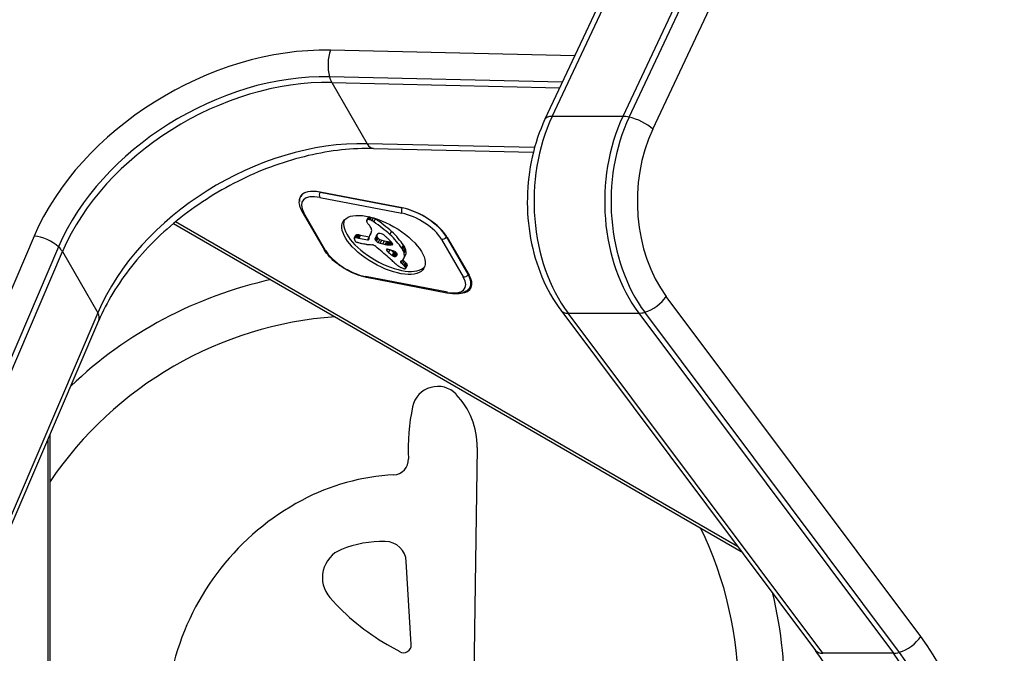
# Model space of a CAD drawing. Units: millimetres. Extents: x 0 to 8266, y -2602 to 3056.
# Drawn here: x 3846 to 3974, y 404 to 487 of the extents above; entities that cross this region are included whole.
import ezdxf

# ---------------------------------------------------------------- set-up
doc = ezdxf.new("R2010")
doc.units = ezdxf.units.MM
doc.header["$LTSCALE"] = 40
doc.layers.add('SW_Toestellen', color=2, linetype='Continuous')

msp = doc.modelspace()

# ---------------------------------------------------------------- linework, layer by layer
at = {"layer": 'SW_Toestellen'}
for p, q in [((4228.46, 1141.98), (3914.22, 473.59)), ((3915.16, 473.97), (4229.41, 1142.37)), ((3915.16, 473.97), (4229.41, 1142.37)), ((4238.6, 1142.37), (3924.36, 473.97)), ((3925.17, 473.88), (4239.41, 1142.27)), ((3925.17, 473.88), (4239.41, 1142.27)), ((3928.25, 472.31), (4242.49, 1140.71)), ((3918.11, 481.86), (3886.31, 482.58)), ((3916.5, 478.44), (3886.18, 479.12)), ((3916.5, 478.44), (3886.18, 479.12)), ((3886.48, 478.38), (3891.08, 470.42)), ((3886.48, 478.38), (3916.15, 477.7)), ((3924.36, 473.97), (3915.16, 473.97)), ((3912.86, 469.92), (3891.08, 470.42)), ((3912.86, 469.92), (3891.08, 470.42)), ((3891.9, 469.79), (3912.7, 469.31)), ((3884.95, 464.11), (3895.63, 462.06)), ((3895.63, 462.06), (3884.95, 464.11)), ((3882.56, 463.77), (3882.44, 463.56)), ((3884.9, 463.42), (3895.58, 461.37)), ((3882.63, 461.56), (3885.46, 456.66)), ((3885.67, 456.52), (3882.84, 461.42)), ((3939.29, 418.02), (3866.14, 460.25)), ((3891.03, 460.46), (3891.25, 460.84)), ((3891.06, 460.49), (3891.28, 460.88)), ((3891.18, 460.54), (3891.38, 460.9)), ((3891.23, 460.54), (3891.43, 460.89)), ((3891.29, 460.54), (3891.49, 460.88)), ((3891.38, 460.52), (3891.57, 460.86)), ((3891.46, 460.49), (3891.66, 460.83)), ((3891.7, 460.39), (3891.92, 460.76)), ((3891.93, 460.25), (3892.15, 460.64)), ((3865.88, 460.03), (3939.77, 417.37)), ((3891.45, 458.6), (3891.64, 458.92)), ((3891.54, 458.73), (3891.62, 458.87)), ((3894.04, 458.59), (3894.26, 458.98)), ((3847.73, 458.38), (3825.98, 407.56)), ((3889.39, 458.12), (3889.62, 458.51)), ((3889.45, 458.17), (3889.67, 458.55)), ((3889.55, 458.18), (3889.77, 458.57)), ((3889.63, 458.18), (3889.86, 458.56)), ((3889.73, 458.16), (3889.95, 458.55)), ((3889.86, 458.14), (3890.08, 458.52)), ((3889.99, 458.1), (3890.21, 458.49)), ((3891.12, 457.88), (3889.99, 458.1)), ((3891.32, 458.27), (3890.21, 458.49)), ((3891.12, 457.88), (3891.31, 458.21)), ((3892.13, 458.02), (3892.36, 458.41)), ((3892.13, 458), (3892.35, 458.38)), ((3892.13, 457.98), (3892.35, 458.36)), ((3892.13, 457.96), (3892.35, 458.34)), ((3892.14, 458.04), (3892.36, 458.43)), ((3892.14, 457.92), (3892.36, 458.3)), ((3892.15, 458.1), (3892.38, 458.49)), ((3892.15, 458.07), (3892.37, 458.46)), ((3892.16, 457.87), (3892.39, 458.26)), ((3892.17, 458.16), (3892.39, 458.55)), ((3892.18, 457.84), (3892.41, 458.23)), ((3892.21, 457.81), (3892.43, 458.2)), ((3892.23, 458.35), (3892.36, 458.58)), ((3892.24, 457.78), (3892.47, 458.16)), ((3892.28, 457.74), (3892.5, 458.13)), ((3892.51, 457.57), (3892.73, 457.96)), ((3892.78, 457.47), (3893, 457.86)), ((3893.11, 457.39), (3893.33, 457.78)), ((3893.43, 457.32), (3893.65, 457.7)), ((3893.63, 457.28), (3893.85, 457.67)), ((3893.81, 457.26), (3894.04, 457.64)), ((3893.93, 457.25), (3894.16, 457.63)), ((3894.04, 457.24), (3894.25, 457.6)), ((3894.14, 457.25), (3894.31, 457.54)), ((3900.75, 457.97), (3903.58, 453.08)), ((3901.39, 458.28), (3901.42, 458.34)), ((3904.22, 453.38), (3901.39, 458.28)), ((3901.51, 458.21), (3904.34, 453.31)), ((3850.91, 457), (3829.15, 406.17)), ((3850.91, 457), (3829.15, 406.17)), ((3829.66, 405.55), (3851.41, 456.37)), ((3851.41, 456.37), (3856.01, 448.41)), ((3893.65, 456.46), (3893.77, 456.66)), ((3893.86, 456.25), (3894.06, 456.59)), ((3894.24, 457.25), (3894.37, 457.46)), ((3894.35, 455.87), (3894.57, 456.25)), ((3894.4, 457.29), (3894.41, 457.32)), ((3895.58, 456.83), (3895.81, 457.22)), ((3895.64, 456.74), (3895.87, 457.13)), ((3895.69, 456.65), (3895.92, 457.04)), ((3895.8, 456.43), (3896.03, 456.82)), ((3895.88, 456.21), (3896.1, 456.6)), ((3894.45, 455.8), (3894.68, 456.18)), ((3894.57, 455.76), (3894.79, 456.14)), ((3894.62, 455.75), (3894.84, 456.14)), ((3894.67, 455.75), (3894.89, 456.14)), ((3894.72, 455.75), (3894.94, 456.14)), ((3894.76, 455.76), (3894.97, 456.12)), ((3894.91, 455.84), (3895.01, 456.01)), ((3895.43, 455.11), (3895.56, 455.18)), ((3895.51, 454.88), (3895.74, 455.26)), ((3895.67, 454.74), (3895.9, 455.13)), ((3895.82, 455.45), (3896.04, 455.84)), ((3895.84, 454.58), (3896.06, 454.97)), ((3895.89, 455.61), (3896.11, 456)), ((3895.95, 454.46), (3896.18, 454.84)), ((3896.04, 454.34), (3896.27, 454.72)), ((3896.07, 454.28), (3896.3, 454.67)), ((3896.08, 454.19), (3896.3, 454.57)), ((3896.09, 454.24), (3896.31, 454.62)), ((3896.09, 454.2), (3896.31, 454.59)), ((3901.52, 451.08), (3890.84, 453.13)), ((3890.97, 453.03), (3901.65, 450.97)), ((3904.25, 453.45), (3904.22, 453.38)), ((3904.44, 451.71), (3904.7, 452.17)), ((3963.14, 406.29), (3930, 450.54)), ((3916.29, 448.74), (3949.42, 404.49)), ((3856.01, 448.41), (3834.25, 397.59)), ((3856.01, 448.41), (3834.25, 397.59)), ((3834.39, 396.58), (3856.15, 447.4)), ((3950.37, 404.11), (3917.23, 448.36)), ((3950.37, 404.11), (3917.23, 448.36)), ((3917.23, 448.36), (3926.42, 448.36)), ((3926.42, 448.36), (3959.56, 404.11)), ((3960.35, 404.23), (3927.21, 448.48)), ((3960.35, 404.23), (3927.21, 448.48)), ((3849.5, 431.87), (3849.5, 347.4)), ((3849.81, 347.28), (3849.81, 432.61)), ((3905.38, 430.9), (3904.89, 397.73)), ((3896.81, 405.24), (3896.17, 416.03)), ((3893.69, 405.25), (3895.31, 404.32)), ((3959.56, 404.11), (3950.37, 404.11))]:
    msp.add_line(p, q, dxfattribs=at)
for centre, radius, start, end in [((3890.4, 399.02), 55, 102.4567, 133.5595), ((3890.4, 399.02), 49, 94.093, 145.925), ((3900.26, 435.49), 3.34, 43.8923, 167.9776), ((3895.63, 431.04), 9.75, 359.1474, 43.8923), ((3922.9, 430.67), 26.49, 167.9776, 182.7192), ((3894.44, 429.32), 2, 272.7694, 2.7192), ((3895.91, 399.08), 28.27, 92.7694, 118.1607), ((3898.41, 394.4), 33.58, 118.1607, 165.3755), ((3890.4, 399.02), 49, 334.075, 25.907), ((3893.17, 404.05), 14.61, 88.9751, 111.9048), ((3893.38, 415.86), 2.8, 3.351, 88.9751), ((3889.19, 413.96), 3.94, 111.9048, 221.455), ((3890.4, 399.02), 55, 342.4434, 13.5437), ((3908.64, 431.14), 29.9, 221.455, 240), ((3895.81, 405.18), 1, 240, 3.351)]:
    msp.add_arc(centre, radius, start, end, dxfattribs=at)
for centre, major_axis, ratio, start_param, end_param in [((3876.52, 456.5), (-28.58, -16.5), 0.707107, 4.002152, 5.526432), ((3887.37, 480.75), (0.07, 3), 0.461043, 0.922063, 2.153022), ((3877.23, 455.28), (-26.13, -15.09), 0.707107, 4.002152, 5.526432), ((3877.23, 455.28), (-26.13, -15.09), 0.707107, 4.002152, 5.526432), ((3877.58, 454.67), (25.98, 15), 0.707107, 0.86056, 2.384839), ((3887.37, 480.75), (0.07, 3), 0.461043, 2.153022, 2.492859), ((3926.94, 462.9), (0, 20), 0.707107, 0.98403, 2.384839), ((3926.94, 462.9), (0, 20), 0.707107, 0.98403, 2.384839), ((3916.93, 472.31), (-2.71, 1.28), 0.391505, 5.5888, 6.283185), ((3936.13, 462.9), (0, -20), 0.707107, 4.125623, 5.526432), ((3936.84, 462.9), (0, 19.83), 0.707107, 0.98403, 2.384839), ((3936.84, 462.9), (0, 19.83), 0.707107, 0.98403, 2.384839), ((3926.12, 472.31), (2.71, -1.28), 0.391505, 2.10737, 2.447207), ((3926.12, 472.31), (2.71, -1.28), 0.391505, 0.876411, 2.10737), ((3938.26, 462.9), (0, 17), 0.707107, 0.98403, 2.384839), ((3882.18, 446.71), (-25.98, -15), 0.707107, 4.002152, 5.526432), ((3882.18, 446.71), (-25.98, -15), 0.707107, 4.002152, 5.526432), ((3891.97, 472.79), (-0.07, -3), 0.461043, 5.634452, 6.283185), ((3886.72, 461.05), (-4.33, 2.5), 0.447214, 5.371447, 6.572843), ((3886.68, 461.11), (-4.24, 2.45), 0.447214, 5.371447, 6.283185), ((3885.13, 463.81), (0.094, 0.491), 0.547723, 1.006854, 2.57765), ((3886.46, 460.73), (-3.81, 2.2), 0.447214, 5.371447, 6.942243), ((3883.07, 461.81), (-0.433, -0.25), 0.707107, 0, 0.684719), ((3895.81, 461.75), (0.094, 0.491), 0.547723, 1.006854, 2.57765), ((3897.14, 458.67), (3.81, -2.2), 0.447214, 0.659058, 2.229854), ((3897.4, 459), (4.33, -2.5), 0.447214, 0.659058, 2.229854), ((3897.36, 459.06), (-4.24, 2.45), 0.447214, 3.800651, 5.371447), ((3893.44, 457.64), (5.26, -3.04), 0.447214, 3.223972, 6.200806), ((3891.68, 460.09), (-0.65, 0.375), 0.447214, 0.189301, 0.479556), ((3891.57, 460.14), (-0.54, 0.312), 0.447214, 6.101085, 6.472486), ((3892.14, 459.95), (1.11, -0.64), 0.447214, 3.621149, 3.79202), ((3891.65, 460.08), (-0.633, 0.366), 0.447214, 5.78362, 6.101085), ((3892.51, 459.88), (1.5, -0.86), 0.447214, 3.79202, 3.919655), ((3891.43, 460.29), (-0.342, 0.197), 0.447214, 5.577626, 5.78362), ((3891.52, 460.19), (-0.483, 0.279), 0.447214, 5.431452, 5.577626), ((3891.79, 460.53), (-0.54, 0.312), 0.447214, 6.101085, 6.283185), ((3891.88, 460.47), (-0.633, 0.366), 0.447214, 5.925896, 6.101085), ((3891.54, 460.16), (-0.532, 0.307), 0.447214, 5.267147, 5.431452), ((3891.57, 460.09), (-0.625, 0.361), 0.447214, 5.127182, 5.267147), ((3891.58, 460.05), (-0.689, 0.398), 0.447214, 4.792147, 5.127182), ((3891.53, 459.93), (-0.943, 0.544), 0.447214, 4.546038, 4.792147), ((3888.49, 457.42), (-8.18, 4.72), 0.447214, 4.24955, 4.546038), ((3891.76, 460.31), (-0.943, 0.544), 0.447214, 4.546038, 4.716364), ((3888.72, 457.81), (-8.18, 4.72), 0.447214, 4.24955, 4.546038), ((3893.86, 459.73), (3.01, -1.74), 0.447214, 3.919655, 3.98327), ((3894.93, 459.67), (4.25, -2.45), 0.447214, 3.98327, 4.020034), ((3888.94, 459.84), (2.9, -1.67), 0.447214, 0.824594, 0.878442), ((3890.31, 459.74), (1.32, -0.76), 0.447214, 0.230805, 0.824594), ((3888.75, 460.43), (2.83, -1.64), 0.447214, 6.229829, 6.513991), ((3889.75, 458.03), (-6.65, 3.84), 0.447214, 3.88612, 4.24955), ((3848.79, 456.55), (-2.76, 1.18), 0.514115, 4.083081, 5.314041), ((3889.78, 457.9), (-0.388, 0.224), 0.447214, 0.042869, 0.339614), ((3890.08, 457.79), (-0.673, 0.388), 0.447214, 0.339614, 0.511475), ((3889.74, 457.92), (-0.347, 0.201), 0.447214, 5.925101, 6.326055), ((3890.34, 457.72), (0.932, -0.538), 0.447214, 3.653067, 3.71007), ((3891.31, 457.47), (1.93, -1.11), 0.447214, 3.71007, 3.737652), ((3893.72, 456.91), (4.41, -2.54), 0.447214, 3.737652, 3.747996), ((3889.86, 457.83), (-0.487, 0.281), 0.447214, 5.63709, 5.925101), ((3888.33, 458.13), (1.17, -0.67), 0.447214, 0.567285, 0.606403), ((3891.31, 457.38), (1.87, -1.08), 0.447214, 3.708877, 3.735583), ((3890.23, 457.63), (0.769, -0.444), 0.447214, 3.735583, 3.800508), ((3890, 457.68), (0.526, -0.303), 0.447214, 3.800508, 3.889012), ((3889.68, 457.72), (0.173, -0.1), 0.447214, 3.889012, 5.104706), ((3889.97, 457.7), (-0.66, 0.381), 0.447214, 5.485067, 5.63709), ((3889.97, 458.31), (-0.347, 0.201), 0.447214, 5.925101, 6.283185), ((3890.16, 457.44), (-1.03, 0.59), 0.447214, 5.3871, 5.485067), ((3890.08, 458.21), (-0.487, 0.281), 0.447214, 5.63709, 5.925101), ((3889.63, 457.97), (0.566, -0.327), 0.447214, 5.104706, 5.214697), ((3890.27, 457.25), (-1.29, 0.74), 0.447214, 5.281978, 5.3871), ((3890.2, 458.09), (-0.66, 0.381), 0.447214, 5.485067, 5.63709), ((3889.38, 458.61), (1.52, -0.88), 0.447214, 5.214697, 5.242529), ((3888.58, 460.53), (4.35, -2.51), 0.447214, 5.242529, 5.271243), ((3890.38, 457.82), (-1.03, 0.59), 0.447214, 5.3871, 5.485067), ((3890.51, 456.73), (-2.04, 1.18), 0.447214, 5.215797, 5.281978), ((3891.55, 453.98), (5.2, -3), 0.447214, 2.105627, 2.12965), ((3890.49, 457.64), (-1.29, 0.74), 0.447214, 5.281978, 5.3871), ((3889.49, 458.85), (1.97, -1.13), 0.447214, 5.247219, 5.362157), ((3890.74, 457.12), (-2.04, 1.18), 0.447214, 5.215797, 5.281978), ((3891.01, 458.07), (0.26, -0.15), 0.447214, 5.371447, 6.556243), ((3897.29, 455.29), (-5.82, 3.36), 0.447214, 0.175343, 0.215685), ((3893.14, 457.17), (-1.81, 1.04), 0.447214, 0.215685, 0.273058), ((3896.42, 455.7), (-4.97, 2.87), 0.447214, 0.051096, 0.175343), ((3897.37, 455.18), (-5.92, 3.42), 0.447214, 6.229829, 6.334281), ((3895.64, 456.25), (-3.43, 1.98), 0.447214, 0.116239, 0.128675), ((3893.22, 457.47), (-1.06, 0.61), 0.447214, 0.128675, 0.168959), ((3892.85, 457.65), (-0.704, 0.406), 0.447214, 0.168959, 0.218748), ((3892.53, 457.8), (-0.389, 0.225), 0.447214, 0.218748, 0.308784), ((3892.41, 457.84), (-0.279, 0.161), 0.447214, 0.308784, 0.537886), ((3738.53, 536.35), (150.13, -86.68), 0.447214, 0.116239, 0.11664), ((3892.42, 457.84), (-0.283, 0.164), 0.447214, 0.537886, 0.763649), ((3888.4, 460.01), (3.67, -2.12), 0.447214, 0.11704, 0.149844), ((3738.53, 536.35), (150.13, -86.68), 0.447214, 0.11664, 0.11704), ((3892.51, 457.83), (-0.389, 0.224), 0.447214, 0.763649, 0.864421), ((3896.4, 456.09), (-4.12, 2.38), 0.447214, 0.060686, 0.149844), ((3892.73, 457.82), (-0.643, 0.371), 0.447214, 0.864421, 0.9254), ((3892.91, 457.82), (-0.867, 0.5), 0.447214, 0.9254, 0.983504), ((3896.59, 455.99), (-4.3, 2.49), 0.447214, 6.258513, 6.343871), ((3893.54, 457.87), (-1.69, 0.97), 0.447214, 0.983504, 1.013359), ((3892.57, 457.77), (-0.387, 0.224), 0.447214, 1.013359, 1.675699), ((3895.66, 456.54), (-3.37, 1.94), 0.447214, 6.202833, 6.258513), ((3893.44, 457.86), (-1.06, 0.61), 0.447214, 0.128675, 0.168959), ((3893.08, 458.04), (-0.704, 0.406), 0.447214, 0.168959, 0.218748), ((3892.75, 458.18), (-0.389, 0.225), 0.447214, 0.218748, 0.308784), ((3892.64, 458.23), (-0.279, 0.161), 0.447214, 0.308784, 0.537886), ((3738.75, 536.73), (150.13, -86.68), 0.447214, 0.116239, 0.11664), ((3895.87, 456.64), (-3.43, 1.98), 0.447214, 0.116239, 0.128675), ((3892.64, 458.23), (-0.283, 0.164), 0.447214, 0.537886, 0.763649), ((3894.33, 457.37), (-2, 1.16), 0.447214, 6.109388, 6.202833), ((3738.75, 536.73), (150.13, -86.68), 0.447214, 0.11664, 0.11704), ((3888.63, 460.4), (3.67, -2.12), 0.447214, 0.11704, 0.149844), ((3896.63, 456.47), (-4.12, 2.38), 0.447214, 0.107734, 0.149844), ((3892.74, 458.22), (-0.389, 0.224), 0.447214, 0.763649, 0.864421), ((3892.95, 458.21), (-0.643, 0.371), 0.447214, 0.864421, 0.9254), ((3893.13, 458.21), (-0.867, 0.5), 0.447214, 0.9254, 0.983504), ((3893.91, 457.66), (-1.56, 0.9), 0.447214, 6.057124, 6.109388), ((3893.76, 458.25), (-1.69, 0.97), 0.447214, 0.983504, 1.013359), ((3893.46, 457.98), (-1.07, 0.62), 0.447214, 5.980596, 6.057124), ((3892.79, 458.16), (-0.387, 0.224), 0.447214, 1.013359, 1.675699), ((3892.6, 457.86), (-0.57, 0.329), 0.447214, 1.673079, 2.132403), ((3893.29, 458.12), (-0.875, 0.505), 0.447214, 5.900138, 5.980596), ((3893.02, 458.35), (-0.55, 0.317), 0.447214, 5.772198, 5.900138), ((3893.06, 458.3), (0.61, -0.352), 0.447214, 1.99121, 2.630605), ((3892.82, 458.25), (-0.57, 0.329), 0.447214, 1.673079, 2.132403), ((3893.04, 458.4), (0.455, -0.263), 0.447214, 1.155779, 1.99121), ((3889.13, 466.31), (-12.33, 7.12), 0.447214, 2.132403, 2.159763), ((3891.18, 457.89), (3.35, -1.94), 0.447214, 1.055018, 1.155779), ((3891.32, 461.85), (-5.89, 3.4), 0.447214, 2.159763, 2.217042), ((2618.58, 273.02), (1776.22, -1025.5), 0.447214, 1.054923, 1.055018), ((3892.02, 460.61), (-4.13, 2.38), 0.447214, 2.217042, 2.267133), ((2618.58, 273.02), (1776.22, -1025.5), 0.447214, 1.054828, 1.054923), ((3868.42, 454.31), (35.4, -20.44), 0.447214, 1.051489, 1.054828), ((3892.85, 459.28), (-2.26, 1.31), 0.447214, 2.267133, 2.358468), ((3868.42, 454.31), (35.4, -20.44), 0.447214, 1.048149, 1.051489), ((3874.82, 455.19), (26.56, -15.33), 0.447214, 1.039247, 1.048149), ((3889.53, 457.64), (-6.65, 3.84), 0.447214, 3.88612, 4.24955), ((3893.1, 458.93), (-1.78, 1.03), 0.447214, 2.358468, 2.435006), ((3892.76, 459.35), (-2.36, 1.36), 0.447214, 2.435006, 2.464738), ((3893.76, 457.53), (0.672, -0.388), 0.447214, 0.945923, 1.160888), ((3893.8, 457.53), (0.633, -0.365), 0.447214, 0.717563, 0.945923), ((3900.98, 458.36), (0.433, 0.25), 0.707107, 3.826312, 5.397108), ((3848.79, 456.55), (-2.76, 1.18), 0.514115, 3.743244, 4.083081), ((3885.9, 456.91), (-0.433, -0.25), 0.707107, 0, 0.684719), ((3889.29, 455.83), (-3.81, 2.2), 0.447214, 0.659058, 2.229854), ((3885, 466.78), (13.21, -7.63), 0.447214, 5.362157, 5.379275), ((3885.14, 466.55), (12.89, -7.44), 0.447214, 5.379275, 5.40225), ((3879.7, 475.41), (25.32, -14.62), 0.447214, 5.40225, 5.413947), ((3871.46, 482.13), (34.05, -19.66), 0.447214, 5.555862, 5.565644), ((3879.53, 475.75), (25.76, -14.87), 0.447214, 5.424758, 5.439045), ((3892.61, 455.93), (1.84, -1.06), 0.447214, 2.290744, 2.337611), ((3892.02, 456.83), (0.577, -0.333), 0.447214, 2.141719, 2.290744), ((3891.96, 456.97), (0.373, -0.216), 0.447214, 1.957804, 2.141719), ((3891.94, 457.02), (0.299, -0.172), 0.447214, 1.728146, 1.957804), ((3891.92, 456.91), (0.515, -0.297), 0.447214, 1.271401, 1.728146), ((3891.84, 456.87), (0.669, -0.386), 0.447214, 0.917368, 1.271401), ((3871.38, 449.4), (35.17, -20.31), 0.447214, 1.177641, 1.206849), ((3888.9, 465.93), (-12.33, 7.12), 0.447214, 2.132403, 2.159763), ((3891.1, 461.47), (-5.89, 3.4), 0.447214, 2.159763, 2.217042), ((3891.8, 460.22), (-4.13, 2.38), 0.447214, 2.217042, 2.267133), ((3893.83, 456.49), (-0.26, 0.15), 0.447214, 5.333421, 7.351629), ((3892.62, 458.89), (-2.26, 1.31), 0.447214, 2.267133, 2.358468), ((4233.29, 511.15), (-479.86, 277.05), 0.447214, 1.068443, 1.06904), ((3895.5, 453.36), (4.73, -2.73), 0.447214, 2.148164, 2.191829), ((3892.88, 458.54), (-1.78, 1.03), 0.447214, 2.358468, 2.435006), ((3915.06, 464.81), (-36.94, 21.33), 0.447214, 1.234629, 1.249747), ((3892.53, 458.97), (-2.36, 1.36), 0.447214, 2.435006, 2.492663), ((3895.08, 454.23), (3.47, -2.01), 0.447214, 2.081229, 2.148164), ((3886.26, 466.12), (-12.15, 7.02), 0.447214, 2.492663, 2.502617), ((3895.47, 455.76), (-2.04, 1.18), 0.447214, 5.584963, 5.64421), ((3894.62, 455.39), (1.74, -1), 0.447214, 1.947591, 2.081229), ((3915.28, 465.2), (-36.94, 21.33), 0.447214, 1.237924, 1.249747), ((3894, 457.55), (0.411, -0.238), 0.447214, 5.584963, 6.20866), ((3894.09, 457.49), (0.317, -0.183), 0.447214, 6.20866, 7.000749), ((3894.56, 455.7), (1.25, -0.72), 0.447214, 1.866325, 1.947591), ((3894.54, 456), (0.742, -0.428), 0.447214, 1.729035, 1.866325), ((3894.71, 456.31), (-0.246, 0.142), 0.447214, 1.249747, 1.70418), ((3894.56, 456.1), (0.562, -0.325), 0.447214, 1.576795, 1.729035), ((3894.62, 456.21), (0.325, -0.188), 0.447214, 1.314282, 1.576795), ((3894.71, 456.23), (0.193, -0.111), 0.447214, 1.326085, 1.449512), ((3894.56, 456.14), (0.499, -0.288), 0.447214, 1.278332, 1.326085), ((3894.6, 456.16), (0.414, -0.239), 0.447214, 1.140692, 1.278332), ((3894.62, 456.16), (0.387, -0.223), 0.447214, 0.99349, 1.140692), ((3894.54, 456.95), (-1.17, 0.68), 0.447214, 3.812384, 3.920921), ((3892.29, 457.36), (-3.56, 2.05), 0.447214, 3.776641, 3.812384), ((3892.81, 457.25), (-3.01, 1.74), 0.447214, 3.668636, 3.776641), ((3892.54, 457.33), (-3.28, 1.9), 0.447214, 3.569702, 3.668636), ((3894.76, 457.33), (-1.17, 0.68), 0.447214, 3.812384, 3.920921), ((3892.51, 457.75), (-3.56, 2.05), 0.447214, 3.776641, 3.812384), ((3892.66, 457.29), (3.16, -1.83), 0.447214, 0.098728, 0.428109), ((3893.04, 457.64), (-3.01, 1.74), 0.447214, 3.668636, 3.776641), ((3892.76, 457.72), (-3.28, 1.9), 0.447214, 3.569702, 3.668636), ((3892.88, 457.68), (3.16, -1.83), 0.447214, 0.098728, 0.428109), ((3873.76, 450.13), (31.34, -18.09), 0.447214, 1.14486, 1.177641), ((3852.29, 444.55), (64.46, -37.22), 0.447214, 1.140256, 1.14486), ((3852.29, 444.55), (64.46, -37.22), 0.447214, 1.135652, 1.140256), ((3894.49, 455.93), (-0.246, 0.142), 0.447214, 1.249747, 1.70418), ((3894.48, 455.91), (-0.221, 0.127), 0.447214, 1.70418, 2.209093), ((3899.61, 456.25), (7.72, -4.46), 0.447214, 4.277846, 4.354575), ((3894.45, 455.97), (-0.297, 0.172), 0.447214, 2.209093, 2.405025), ((3894.37, 456.07), (-0.443, 0.256), 0.447214, 2.405025, 2.536712), ((3894.3, 456.14), (-0.541, 0.313), 0.447214, 2.536712, 2.658545), ((3894.71, 456.3), (-0.221, 0.127), 0.447214, 1.70418, 2.209093), ((3894.12, 456.32), (-0.787, 0.454), 0.447214, 2.658545, 2.742453), ((3893.8, 456.59), (1.17, -0.67), 0.447214, 5.884046, 6.127573), ((3894.68, 456.35), (-0.297, 0.172), 0.447214, 2.209093, 2.405025), ((3894.59, 456.46), (-0.443, 0.256), 0.447214, 2.405025, 2.536712), ((3894.53, 456.53), (-0.541, 0.313), 0.447214, 2.536712, 2.658545), ((3893.55, 456.76), (1.43, -0.83), 0.447214, 6.127573, 6.326602), ((3894.66, 456.17), (0.332, -0.192), 0.447214, 0.46497, 0.99349), ((3894.34, 456.71), (-0.787, 0.454), 0.447214, 2.658545, 2.678997), ((3894.57, 456.19), (0.42, -0.242), 0.447214, 0.042986, 0.46497), ((3895.67, 454.93), (-0.26, 0.15), 0.447214, 6.026513, 7.494993), ((3892.48, 457.38), (3.34, -1.93), 0.447214, 6.069746, 6.381913), ((3895.89, 455.32), (-0.26, 0.15), 0.447214, 1.038069, 1.211808), ((3894.51, 454.82), (-2.08, 1.2), 0.447214, 4.25908, 4.3534), ((3894.34, 454.78), (-2.32, 1.34), 0.447214, 4.163492, 4.25908), ((3892.7, 457.77), (3.34, -1.93), 0.447214, 0, 0.098728), ((3894.84, 454.83), (-1.65, 0.96), 0.447214, 4.062208, 4.163492), ((3895.18, 454.63), (0.244, -0.141), 0.447214, 4.35325, 4.522828), ((3895.43, 454.82), (0.802, -0.463), 0.447214, 4.522828, 4.574577), ((3895.48, 454.86), (0.924, -0.533), 0.447214, 4.574577, 4.640086), ((3895.63, 455.05), (1.38, -0.8), 0.447214, 4.640086, 4.683906), ((3895.68, 455.12), (1.55, -0.89), 0.447214, 4.683906, 4.781956), ((3895.65, 455.05), (1.41, -0.81), 0.447214, 4.781956, 4.889648), ((3894.28, 454.43), (-2.08, 1.2), 0.447214, 4.25908, 4.3534), ((3895.63, 454.93), (1.18, -0.68), 0.447214, 4.889648, 5.020051), ((3894.12, 454.39), (-2.32, 1.34), 0.447214, 4.163492, 4.25908), ((3895.67, 454.59), (0.613, -0.354), 0.447214, 5.020051, 5.269468), ((3894.61, 454.45), (-1.65, 0.96), 0.447214, 4.062208, 4.163492), ((3895.73, 454.44), (0.401, -0.231), 0.447214, 5.269468, 5.606604), ((3895.34, 454.45), (-0.761, 0.439), 0.447214, 3.842731, 4.062208), ((3895.81, 454.35), (0.272, -0.157), 0.447214, 5.606604, 6.098108), ((3895.55, 454.42), (-0.534, 0.308), 0.447214, 3.706318, 3.842731), ((3895.74, 454.37), (0.338, -0.195), 0.447214, 0.34994, 0.564726), ((3895.85, 454.32), (0.235, -0.136), 0.447214, 6.098108, 6.385568), ((3895.81, 454.34), (0.274, -0.158), 0.447214, 0.102383, 0.34994), ((3895.56, 454.84), (-0.761, 0.439), 0.447214, 3.842731, 4.062208), ((3895.77, 454.8), (-0.534, 0.308), 0.447214, 3.706318, 3.842731), ((3895.96, 454.76), (0.338, -0.195), 0.447214, 0.34994, 0.564726), ((3896.07, 454.71), (0.235, -0.136), 0.447214, 0, 0.102383), ((3896.03, 454.73), (0.274, -0.158), 0.447214, 0.102383, 0.34994), ((3891.07, 453.52), (-0.094, -0.491), 0.547723, 5.719243, 6.283185), ((3899.97, 453.77), (3.81, -2.2), 0.447214, 5.371447, 6.942243), ((3900.23, 454.1), (4.33, -2.5), 0.447214, 5.729438, 6.942243), ((3903.81, 453.46), (-0.433, -0.25), 0.707107, 0.684719, 2.255516), ((3900.19, 454.16), (4.24, -2.45), 0.447214, 0, 0.659058), ((3901.75, 451.46), (-0.094, -0.491), 0.547723, 5.719243, 6.283185), ((3927.88, 450.54), (-2.4, -1.8), 0.514115, 0.941489, 2.172448), ((3918.69, 450.54), (-2.4, -1.8), 0.514115, 0, 0.601652), ((3853.39, 448.58), (2.76, -1.18), 0.514115, 0, 0.601652), ((3927.88, 450.54), (-2.4, -1.8), 0.514115, 0.601652, 0.941489), ((3961.02, 406.29), (2.4, 1.8), 0.514115, 4.083081, 5.314041), ((3947.12, 382.29), (0, 33), 0.707107, 4.002152, 5.526432), ((3951.82, 406.29), (-2.4, -1.8), 0.514115, 0, 0.601652), ((3961.02, 406.29), (2.4, 1.8), 0.514115, 3.743244, 4.083081), ((3945, 382.29), (0, -30), 0.707107, 0.86056, 2.384839), ((3945.7, 382.29), (0, 30.17), 0.707107, 4.002152, 5.526432), ((3945.7, 382.29), (0, 30.17), 0.707107, 4.002152, 5.526432)]:
    msp.add_ellipse(centre, major_axis=major_axis, ratio=ratio, start_param=start_param, end_param=end_param, dxfattribs=at)
msp.add_ellipse((3893.21, 457.25), major_axis=(5.26, -3.04), ratio=0.447214, dxfattribs=at)
for points, knots in [([(3914.22, 473.59), (3913.5, 472.05), (3912.94, 470.4), (3912.17, 466.97), (3911.96, 465.19), (3911.89, 461.62), (3912.04, 459.83), (3912.67, 456.35), (3913.17, 454.67), (3914.48, 451.51), (3915.31, 450.04), (3916.29, 448.74)], [0.98403, 0.98403, 0.98403, 0.98403, 1.264192, 1.264192, 1.544354, 1.544354, 1.824516, 1.824516, 2.104678, 2.104678, 2.384839, 2.384839, 2.384839, 2.384839]), ([(3891.9, 469.79), (3889.2, 469.85), (3886.32, 469.54), (3880.5, 468.18), (3877.56, 467.14), (3871.94, 464.4), (3869.25, 462.72), (3864.38, 458.87), (3862.21, 456.72), (3858.6, 452.17), (3857.16, 449.78), (3856.15, 447.4)], [4.002152, 4.002152, 4.002152, 4.002152, 4.307008, 4.307008, 4.611864, 4.611864, 4.91672, 4.91672, 5.221576, 5.221576, 5.526432, 5.526432, 5.526432, 5.526432]), ([(3882.63, 461.56), (3882.56, 461.69), (3882.49, 461.83), (3882.38, 462.1), (3882.33, 462.24), (3882.27, 462.51), (3882.25, 462.65), (3882.24, 462.92), (3882.26, 463.06), (3882.32, 463.32), (3882.37, 463.45), (3882.44, 463.56)], [4.712389, 4.712389, 4.712389, 4.712389, 4.8442006, 4.8442006, 4.9760122, 4.9760122, 5.1078238, 5.1078238, 5.2396354, 5.2396354, 5.371447, 5.371447, 5.371447, 5.371447]), ([(3890.97, 453.03), (3890.56, 453.11), (3890.13, 453.23), (3889.26, 453.57), (3888.82, 453.77), (3887.98, 454.24), (3887.57, 454.51), (3886.82, 455.08), (3886.48, 455.39), (3885.9, 456.02), (3885.65, 456.34), (3885.46, 456.66)], [3.141593, 3.141593, 3.141593, 3.141593, 3.455752, 3.455752, 3.769911, 3.769911, 4.08407, 4.08407, 4.39823, 4.39823, 4.712389, 4.712389, 4.712389, 4.712389]), ([(3904.44, 451.71), (3904.34, 451.55), (3904.21, 451.4), (3903.92, 451.18), (3903.75, 451.09), (3903.39, 450.96), (3903.19, 450.92), (3902.79, 450.87), (3902.57, 450.87), (3902.12, 450.9), (3901.89, 450.93), (3901.65, 450.97)], [2.2298544, 2.2298544, 2.2298544, 2.2298544, 2.412202, 2.412202, 2.5945497, 2.5945497, 2.7768973, 2.7768973, 2.959245, 2.959245, 3.1415927, 3.1415927, 3.1415927, 3.1415927]), ([(3950.93, 362.34), (3952.34, 364.64), (3953.51, 367.29), (3955.24, 373.01), (3955.81, 376.07), (3956.25, 382.32), (3956.13, 385.49), (3955.24, 391.62), (3954.45, 394.58), (3952.32, 399.98), (3950.97, 402.42), (3949.42, 404.49)], [4.002152, 4.002152, 4.002152, 4.002152, 4.307008, 4.307008, 4.611864, 4.611864, 4.91672, 4.91672, 5.221576, 5.221576, 5.526432, 5.526432, 5.526432, 5.526432])]:
    msp.add_open_spline(points, degree=3, knots=knots, dxfattribs=at)

doc.saveas('drawing.dxf')
